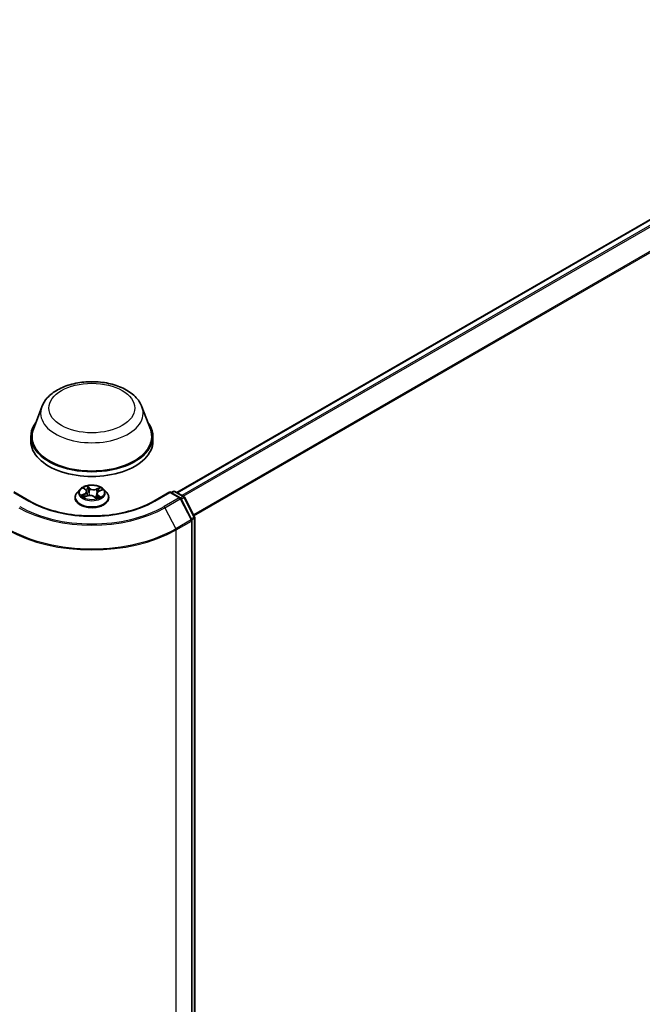
# Model space of a CAD drawing. Units: millimetres. Extents: x 7 to 7877, y 4 to 1550.
# Drawn here: x 88 to 98, y 108 to 123 of the extents above; entities that cross this region are included whole.
import ezdxf

# ---------------------------------------------------------------- set-up
doc = ezdxf.new("R2010")
doc.units = ezdxf.units.MM
doc.header["$LTSCALE"] = 0.5
doc.layers.add('Visible (ISO)', color=7, linetype='Continuous', lineweight=35)
doc.layers.add('Visible Narrow (ISO)', color=7, linetype='Continuous', lineweight=25)

msp = doc.modelspace()

# ---------------------------------------------------------------- linework, layer by layer
at = {"layer": 'Visible (ISO)'}
for p, q in [((90.65361, 116.00406), (103.47075, 123.40404)), ((88.53933, 117.34608), (88.40791, 116.99653)), ((90.1066, 117.34608), (90.23802, 116.99653)), ((88.36842, 116.88185), (88.36842, 116.80763)), ((90.27751, 116.88185), (90.27751, 116.80763)), ((88.35308, 115.87001), (88.1016, 116.0152)), ((89.13653, 116.05493), (89.09143, 116.00462)), ((89.20098, 116.0727), (89.23101, 116.047)), ((89.2457, 116.02174), (89.25309, 115.95291)), ((89.43485, 116.02651), (89.48094, 116.04584)), ((89.5094, 116.05493), (89.5545, 116.00462)), ((90.54433, 116.0152), (90.29285, 115.87001)), ((90.54433, 116.0152), (90.54433, 116.00597)), ((90.70332, 115.92341), (90.54433, 116.0152)), ((90.56362, 116.00406), (90.59498, 116.02217)), ((90.62225, 116.02217), (90.75867, 115.94341)), ((89.05933, 115.92432), (89.05933, 115.92735)), ((89.20239, 115.93324), (89.24981, 115.9517)), ((89.36053, 115.94021), (89.39234, 115.91493)), ((89.40023, 115.98931), (89.39229, 115.9153)), ((89.5866, 115.92432), (89.5866, 115.92735)), ((90.88355, 115.5835), (90.71392, 115.91229)), ((90.76927, 115.93229), (90.92855, 115.62357)), ((90.88659, 99.63597), (90.88659, 115.571)), ((90.93158, 115.61107), (90.93158, 99.69239))]:
    msp.add_line(p, q, dxfattribs=at)
for centre, start, end in [((90.60861, 115.99855), 60, 120), ((90.68968, 115.89979), 27.290568, 60), ((90.74503, 115.91979), 27.290568, 60), ((90.85931, 115.571), 0, 27.290568), ((90.90431, 115.61107), 0, 27.290568)]:
    msp.add_arc(centre, 0.02727, start, end, dxfattribs=at)
for centre, major_axis, start_param, end_param in [((89.32296, 116.88185), (0.95455, 0), 2.73234536, 6.6924326), ((89.32296, 116.88185), (0.93636, 0), 2.92783652, 6.49694144), ((89.32296, 116.80763), (0.95455, 0), 3.14159265, 6.28318531)]:
    msp.add_ellipse(centre, major_axis=major_axis, ratio=0.57735027, start_param=start_param, end_param=end_param, dxfattribs=at)
for points, knots in [([(88.53933, 117.34608), (88.55865, 117.39745), (88.58865, 117.4443), (88.67012, 117.53493), (88.72464, 117.57666), (88.8534, 117.6495), (88.92923, 117.6792), (89.09062, 117.72164), (89.17617, 117.73437), (89.34841, 117.74238), (89.43505, 117.73783), (89.60255, 117.71176), (89.68336, 117.69022), (89.8324, 117.63029), (89.90056, 117.59178), (90.01393, 117.49882), (90.06016, 117.44465), (90.09673, 117.37043), (90.10197, 117.35837), (90.1066, 117.34608)], [2.56995062, 2.56995062, 2.56995062, 2.56995062, 2.83494232, 2.83494232, 3.15178455, 3.15178455, 3.49955313, 3.49955313, 3.84656809, 3.84656809, 4.19029723, 4.19029723, 4.53530053, 4.53530053, 4.88432433, 4.88432433, 5.2205942, 5.2205942, 5.28403101, 5.28403101, 5.28403101, 5.28403101]), ([(89.5094, 116.05493), (89.49824, 116.06737), (89.48408, 116.07829), (89.45065, 116.09709), (89.43118, 116.10482), (89.38938, 116.11611), (89.36708, 116.11968), (89.32187, 116.12243), (89.29897, 116.12162), (89.25466, 116.11573), (89.23326, 116.11063), (89.19393, 116.09644), (89.17601, 116.08734), (89.15167, 116.06991), (89.14351, 116.06271), (89.13653, 116.05493)], [1.43748476, 1.43748476, 1.43748476, 1.43748476, 1.75849769, 1.75849769, 2.09292629, 2.09292629, 2.42600374, 2.42600374, 2.75731718, 2.75731718, 3.08905309, 3.08905309, 3.42303105, 3.42303105, 3.62394419, 3.62394419, 3.62394419, 3.62394419]), ([(89.2457, 116.02174), (89.2455, 116.0236), (89.24513, 116.02545), (89.24406, 116.02909), (89.24336, 116.03088), (89.24165, 116.03437), (89.24065, 116.03608), (89.23835, 116.03939), (89.23706, 116.04099), (89.23422, 116.04408), (89.23267, 116.04557), (89.23101, 116.047)], [1.021821503, 1.021821503, 1.021821503, 1.021821503, 1.12812581, 1.12812581, 1.234430116, 1.234430116, 1.340734422, 1.340734422, 1.447038728, 1.447038728, 1.553343034, 1.553343034, 1.553343034, 1.553343034]), ([(89.43485, 116.02651), (89.43098, 116.02489), (89.42734, 116.02306), (89.42061, 116.01902), (89.41753, 116.01682), (89.41202, 116.01207), (89.4096, 116.00953), (89.4055, 116.00415), (89.40384, 116.00132), (89.40137, 115.99544), (89.40056, 115.99239), (89.40023, 115.98931)], [3.159045946, 3.159045946, 3.159045946, 3.159045946, 3.335158246, 3.335158246, 3.511270546, 3.511270546, 3.687382846, 3.687382846, 3.863495146, 3.863495146, 4.039607446, 4.039607446, 4.039607446, 4.039607446]), ([(90.29285, 115.87001), (90.192, 115.81178), (90.07467, 115.76251), (89.81878, 115.68723), (89.68026, 115.66123), (89.39587, 115.63522), (89.25005, 115.63522), (88.96567, 115.66123), (88.82715, 115.68723), (88.57126, 115.76251), (88.45393, 115.81178), (88.35308, 115.87001)], [1.57079633, 1.57079633, 1.57079633, 1.57079633, 1.88495559, 1.88495559, 2.19911486, 2.19911486, 2.51327412, 2.51327412, 2.82743339, 2.82743339, 3.14159265, 3.14159265, 3.14159265, 3.14159265]), ([(89.09143, 116.00462), (89.08737, 116.00008), (89.08364, 115.9954), (89.07692, 115.98574), (89.07392, 115.98076), (89.06872, 115.97057), (89.06651, 115.96534), (89.06295, 115.95471), (89.0616, 115.9493), (89.05979, 115.93838), (89.05933, 115.93286), (89.05933, 115.92735)], [3.623944189, 3.623944189, 3.623944189, 3.623944189, 3.719457512, 3.719457512, 3.814970834, 3.814970834, 3.910484157, 3.910484157, 4.005997479, 4.005997479, 4.101510801, 4.101510801, 4.101510801, 4.101510801]), ([(89.05933, 115.92432), (89.05933, 115.90807), (89.06361, 115.89185), (89.08024, 115.86079), (89.09287, 115.84601), (89.12547, 115.8192), (89.14573, 115.80728), (89.19154, 115.78783), (89.21711, 115.78031), (89.27089, 115.77042), (89.29908, 115.76803), (89.35528, 115.76856), (89.38329, 115.77147), (89.43641, 115.78234), (89.46151, 115.7903), (89.50632, 115.81061), (89.52602, 115.82297), (89.55781, 115.85101), (89.56995, 115.8667), (89.5835, 115.89662), (89.5866, 115.91046), (89.5866, 115.92432)], [4.1015108, 4.1015108, 4.1015108, 4.1015108, 4.40122138, 4.40122138, 4.71363236, 4.71363236, 5.0381254, 5.0381254, 5.36385334, 5.36385334, 5.68860381, 5.68860381, 6.01295867, 6.01295867, 6.33779277, 6.33779277, 6.66359016, 6.66359016, 6.98750521, 6.98750521, 7.24310346, 7.24310346, 7.24310346, 7.24310346]), ([(89.18839, 115.95199), (89.18938, 115.95074), (89.1905, 115.94945), (89.19301, 115.94681), (89.1944, 115.94546), (89.19745, 115.94273), (89.19912, 115.94135), (89.20272, 115.93858), (89.20466, 115.93719), (89.20701, 115.93563), (89.2073, 115.93544), (89.20758, 115.93526)], [4.532920904, 4.532920904, 4.532920904, 4.532920904, 4.60385233, 4.60385233, 4.674783756, 4.674783756, 4.745715182, 4.745715182, 4.816646609, 4.816646609, 4.826259359, 4.826259359, 4.826259359, 4.826259359]), ([(89.36053, 115.94021), (89.35548, 115.94422), (89.34946, 115.9477), (89.33602, 115.95343), (89.32859, 115.95566), (89.31297, 115.95873), (89.30478, 115.95957), (89.28834, 115.95976), (89.2801, 115.95913), (89.26428, 115.95644), (89.25671, 115.95439), (89.24981, 115.9517)], [1.58824962, 1.58824962, 1.58824962, 1.58824962, 1.89542757, 1.89542757, 2.20260552, 2.20260552, 2.50978346, 2.50978346, 2.81696141, 2.81696141, 3.12413936, 3.12413936, 3.12413936, 3.12413936]), ([(89.39198, 115.91522), (89.39478, 115.916), (89.39753, 115.91682), (89.40331, 115.91868), (89.40633, 115.91973), (89.41217, 115.92193), (89.41499, 115.92308), (89.42044, 115.92545), (89.42305, 115.92668), (89.42807, 115.9292), (89.43046, 115.93049), (89.43273, 115.93181)], [6.120619095, 6.120619095, 6.120619095, 6.120619095, 6.180785052, 6.180785052, 6.250186554, 6.250186554, 6.319588057, 6.319588057, 6.388989559, 6.388989559, 6.458391062, 6.458391062, 6.458391062, 6.458391062]), ([(89.5866, 115.92735), (89.5866, 115.93286), (89.58614, 115.93838), (89.58433, 115.9493), (89.58298, 115.95471), (89.57941, 115.96534), (89.57721, 115.97057), (89.572, 115.98076), (89.56901, 115.98574), (89.56228, 115.9954), (89.55856, 116.00008), (89.5545, 116.00462)], [0.959918148, 0.959918148, 0.959918148, 0.959918148, 1.05543147, 1.05543147, 1.150944793, 1.150944793, 1.246458115, 1.246458115, 1.341971438, 1.341971438, 1.43748476, 1.43748476, 1.43748476, 1.43748476])]:
    msp.add_open_spline(points, degree=3, knots=knots, dxfattribs=at)
at = {"layer": 'Visible Narrow (ISO)'}
for p, q in [((90.6616, 115.99945), (103.48438, 123.40269)), ((103.55249, 123.36337), (90.72971, 115.96013)), ((90.75146, 115.94757), (103.56731, 123.3468)), ((103.71776, 123.05146), (90.91104, 115.6575)), ((90.91876, 115.64254), (103.72223, 123.03463)), ((89.18842, 116.08118), (89.22805, 116.04726)), ((89.28823, 116.07159), (89.24657, 116.10469)), ((89.25837, 116.08748), (89.28456, 116.06666)), ((89.28456, 116.06666), (89.27922, 116.00279)), ((89.45323, 116.08366), (89.39447, 116.06077)), ((89.39701, 116.05522), (89.43394, 116.0696)), ((89.39701, 116.05522), (89.40062, 115.99187)), ((89.43661, 116.02603), (89.49395, 116.05008)), ((90.5716, 115.99945), (90.60861, 116.02082)), ((90.60861, 116.02082), (90.74503, 115.94206)), ((88.1016, 116.00597), (88.33944, 115.86865)), ((89.20932, 115.98592), (89.15198, 115.96187)), ((89.17593, 115.9653), (89.21198, 115.98042)), ((89.1927, 115.92829), (89.25146, 115.95118)), ((89.21198, 115.98042), (89.21453, 115.93796)), ((89.3577, 115.94036), (89.39936, 115.90725)), ((89.41412, 115.95984), (89.41083, 115.92143)), ((89.41412, 115.95984), (89.43904, 115.93851)), ((89.45751, 115.93076), (89.41788, 115.96469)), ((89.42801, 115.93029), (89.42714, 115.92875)), ((90.30649, 115.86865), (90.54433, 116.00597)), ((90.68968, 115.92206), (90.45183, 115.78474)), ((90.46654, 115.76839), (90.70438, 115.90571)), ((90.54433, 116.00597), (90.68968, 115.92206)), ((90.70438, 115.90571), (90.87402, 115.57691)), ((90.74503, 115.94206), (90.70753, 115.92041)), ((90.7191, 115.90224), (90.75974, 115.92571)), ((90.75974, 115.92571), (90.91902, 115.61699)), ((90.46654, 115.76839), (90.63617, 115.43959)), ((90.87402, 115.57691), (90.63617, 115.43959)), ((90.64075, 115.42254), (90.8786, 115.55986)), ((90.91902, 115.61699), (90.87838, 115.59352)), ((90.8786, 115.55986), (90.8786, 99.62484)), ((90.88566, 115.57803), (90.9236, 115.59993)), ((90.9236, 115.59993), (90.9236, 99.68126)), ((90.64075, 99.48752), (90.64075, 115.42254))]:
    msp.add_line(p, q, dxfattribs=at)
for centre, major_axis in [((89.32296, 117.32721), (-0.67127, 0)), ((89.32296, 116.00597), (0.19468, 0))]:
    msp.add_ellipse(centre, major_axis=major_axis, ratio=0.57735027, dxfattribs=at)
for centre, major_axis, ratio, start_param, end_param in [((89.32296, 117.24787), (0.80188, 0), 0.57735027, 2.92783652, 6.49694144), ((89.32296, 115.99922), (-0.20992, 0), 0.57735027, 5.8056187, 9.90234457), ((89.32296, 116.00597), (-0.18728, 0), 0.57735027, 5.13258264, 5.51395168), ((89.21064, 116.06845), (-0.00388, -0.00236), 0.22646356, 0.86382999, 0.9668863), ((89.16367, 116.02219), (0.07765, 0), 0.57735027, 5.34072045, 6.87661019), ((89.16367, 116.0188), (0.08218, 0), 0.57735027, 5.34072045, 6.34508866), ((89.32296, 115.98536), (0.14656, 0), 0.57735027, 2.00177433, 2.27724836), ((89.22805, 116.04355), (0.00296, 0.00345), 0.67690043, 0, 0.90166985), ((89.25471, 116.08626), (-0.00402, -0.00213), 0.25775945, 1.1677455, 2.56292767), ((89.26344, 116.06175), (-0.00446, -0.0009), 0.19047585, 3.70998897, 5.06541209), ((89.28823, 116.06788), (-0.00283, -0.00356), 0.6605534, 4.01887043, 5.50240029), ((89.35105, 116.09455), (0.08218, 0), 0.57735027, 3.76992413, 5.30581387), ((89.35105, 116.09794), (-0.07765, 0), 0.57735027, 0.62833147, 2.16422121), ((89.39447, 116.05706), (0.00165, -0.00424), 0.45658785, 0.95186881, 2.43539868), ((89.48226, 115.98976), (-0.07765, 0), 0.57735027, 5.34072045, 6.87661019), ((89.42318, 116.04549), (-0.00429, 0.0015), 0.26429877, 4.07763885, 5.43306197), ((89.32296, 115.98536), (0.14656, 0), 0.57735027, 0.57300985, 0.79077836), ((89.43648, 116.06776), (-0.00338, 0.00304), 0.09694763, 0.81550755, 2.21068972), ((89.43661, 116.02232), (-0.00176, 0.00419), 0.4799332, 5.56489913, 6.28318531), ((89.32296, 116.00597), (-0.18728, 0), 0.57735027, 3.56178631, 3.94315535), ((90.60861, 115.99855), (-0.01364, 0.02362), 0.57735027, 5.49778714, 6.28318531), ((90.60861, 115.99855), (0.01364, 0.02362), 0.57735027, 0, 0.78539816), ((88.33944, 115.84639), (0.01364, 0.02362), 0.57735027, 0, 0.78539816), ((89.32296, 116.43649), (1.39091, 0), 0.57735027, 3.92699082, 5.49778714), ((89.32296, 115.93544), (-0.2607, 0), 0.57735027, 5.8056187, 9.90234457), ((89.32296, 115.92735), (-0.26364, 0), 0.57735027, 0, 3.14159265), ((89.32296, 115.92432), (0.26364, 0), 0.57735027, 3.14159265, 6.28318531), ((89.32296, 116.00597), (0.18728, 0), 0.57735027, 3.56178631, 3.94315535), ((89.17859, 115.9635), (-0.00117, -0.00439), 0.68561462, 4.47977897, 5.87496113), ((89.1935, 115.95264), (-0.00382, -0.00247), 0.67541682, 4.99413968, 6.09427503), ((89.20932, 115.98221), (0.00176, -0.00419), 0.4799332, 0.93977661, 2.42330648), ((89.25146, 115.94746), (-0.00165, 0.00424), 0.45658785, 5.57699133, 6.28318531), ((89.29488, 115.91401), (0.07765, 0), 0.57735027, 0.62833147, 2.16422121), ((89.27556, 116.00158), (-0.00446, -0.0009), 0.19043857, 3.70998427, 5.06103022), ((89.3577, 115.93665), (0.00283, 0.00356), 0.6605534, 0, 0.87727777), ((89.37725, 115.92778), (-0.00402, 0.00212), 0.34302381, 4.19161004, 5.18922087), ((89.37725, 115.92778), (0.00225, -0.00395), 0.01143512, 1.13439609, 2.15418167), ((89.37725, 115.92778), (0.002, 0.00408), 0.52763744, 4.4458475, 4.99906542), ((89.32296, 115.88912), (-0.08807, 0), 0.57735027, 3.79674341, 4.0097665), ((89.32296, 115.88749), (0.08613, 0), 0.57735027, 0.63212206, 0.8483123), ((89.39122, 115.91956), (0.00042, -0.00453), 0.89112038, 0.11993604, 0.16440838), ((89.48226, 115.98637), (-0.08218, 0), 0.57735027, 6.22128195, 6.87661019), ((89.32296, 116.00597), (0.18728, 0), 0.57735027, 5.13258264, 5.51395168), ((89.41788, 115.96098), (-0.00296, -0.00345), 0.67690043, 4.0432625, 5.52679236), ((89.42426, 115.92915), (-0.00396, 0.00224), 0.7775971, 3.84029394, 4.07463411), ((89.43529, 115.93737), (0.00057, -0.00451), 0.85982449, 0.32144865, 1.71663082), ((90.30649, 115.84639), (-0.01364, 0.02362), 0.57735027, 5.49778714, 6.28318531), ((90.68968, 115.89979), (0.01364, 0.02362), 0.57735027, 0, 0.78539816), ((90.68968, 115.89979), (0.01364, -0.02362), 0.57735027, 1.48901195, 2.35619449), ((90.68968, 115.89979), (0.02424, 0.0125), 0.06670225, 5.32944787, 6.28318531), ((90.74503, 115.91979), (0.01364, 0.02362), 0.57735027, 0, 0.78539816), ((90.74503, 115.91979), (0.01364, -0.02362), 0.57735027, 1.48901195, 2.35619449), ((90.74503, 115.91979), (0.02424, 0.0125), 0.06670225, 5.32944787, 6.28318531), ((89.32296, 116.42863), (1.61726, 0), 0.57735027, 3.92699082, 5.49778714), ((89.32296, 116.43649), (-1.59646, 0), 0.57735027, 0.78539816, 2.35619449), ((90.45183, 115.76247), (0.01364, -0.02362), 0.57735027, 1.48901195, 2.35619449), ((90.85931, 115.571), (0.02424, 0.0125), 0.06670225, 5.32944787, 6.28318531), ((90.85931, 115.571), (0.01364, -0.02362), 0.57735027, 0.78539816, 1.48901195), ((90.85931, 115.571), (0.02727, 0), 0.57735027, 5.49778714, 6.28318531), ((90.90431, 115.61107), (0.02424, 0.0125), 0.06670225, 5.32944787, 6.28318531), ((90.90431, 115.61107), (0.01364, -0.02362), 0.57735027, 0.78539816, 1.48901195), ((90.90431, 115.61107), (0.02727, 0), 0.57735027, 5.49778714, 6.28318531), ((89.32296, 116.18337), (1.86364, 0), 0.57735027, 3.92699082, 5.49778714), ((89.32296, 116.19777), (-1.85716, 0), 0.57735027, 0.78539816, 2.35619449), ((90.62147, 115.43368), (-0.01364, 0.02362), 0.57735027, 3.92699082, 4.6306046)]:
    msp.add_ellipse(centre, major_axis=major_axis, ratio=ratio, start_param=start_param, end_param=end_param, dxfattribs=at)
for points, knots in [([(89.20888, 116.06638), (89.20806, 116.06775), (89.2071, 116.06903), (89.20433, 116.07214), (89.20239, 116.0738), (89.1985, 116.07654), (89.19658, 116.07766), (89.19257, 116.07964), (89.19048, 116.08049), (89.18842, 116.08118)], [0, 0, 0, 0, 0.0059340385, 0.0059340385, 0.0154285, 0.0154285, 0.0237449879, 0.0237449879, 0.0323943032, 0.0323943032, 0.0323943032, 0.0323943032]), ([(89.18842, 116.08118), (89.1902, 116.08022), (89.192, 116.07917), (89.19548, 116.07693), (89.19716, 116.07575), (89.19953, 116.07392), (89.20026, 116.07332), (89.20099, 116.0727)], [-0.0323943032, -0.0323943032, -0.0323943032, -0.0323943032, -0.0237449879, -0.0237449879, -0.0154285, -0.0154285, -0.0115645817, -0.0115645817, -0.0115645817, -0.0115645817]), ([(89.25837, 116.08748), (89.25717, 116.08906), (89.25605, 116.09068), (89.25325, 116.09481), (89.25168, 116.09727), (89.24892, 116.10139), (89.24774, 116.10311), (89.24657, 116.10469)], [-0.0320559737, -0.0320559737, -0.0320559737, -0.0320559737, -0.0236501899, -0.0236501899, -0.0102009359, -0.0102009359, 0.0003383294, 0.0003383294, 0.0003383294, 0.0003383294]), ([(89.24657, 116.10469), (89.24708, 116.10304), (89.2476, 116.10114), (89.24894, 116.09642), (89.24979, 116.0935), (89.2517, 116.08845), (89.25257, 116.08645), (89.25364, 116.08448)], [-0.0003383294, -0.0003383294, -0.0003383294, -0.0003383294, 0.0102009359, 0.0102009359, 0.0236501899, 0.0236501899, 0.0320559737, 0.0320559737, 0.0320559737, 0.0320559737]), ([(89.25364, 116.08448), (89.25548, 116.0811), (89.25711, 116.07749), (89.25985, 116.06999), (89.26095, 116.0661), (89.26174, 116.06224)], [-0.0289828459, -0.0289828459, -0.0289828459, -0.0289828459, -0.0145850634, -0.0145850634, 0, 0, 0, 0]), ([(89.2671, 116.06296), (89.26624, 116.06722), (89.26505, 116.0715), (89.2621, 116.07977), (89.26034, 116.08375), (89.25837, 116.08748)], [0, 0, 0, 0, 0.0145850634, 0.0145850634, 0.0289828459, 0.0289828459, 0.0289828459, 0.0289828459]), ([(89.26174, 116.06224), (89.26376, 116.05221), (89.26578, 116.04218), (89.26983, 116.02212), (89.27185, 116.0121), (89.27388, 116.00207)], [-0.0687798542, -0.0687798542, -0.0687798542, -0.0687798542, -0.0343899271, -0.0343899271, 0, 0, 0, 0]), ([(89.27922, 116.00279), (89.2772, 116.01282), (89.27518, 116.02285), (89.27114, 116.04291), (89.26912, 116.05294), (89.2671, 116.06296)], [0, 0, 0, 0, 0.0343899271, 0.0343899271, 0.0687798542, 0.0687798542, 0.0687798542, 0.0687798542]), ([(89.42064, 116.04734), (89.41732, 116.03785), (89.414, 116.02836), (89.40889, 116.01379), (89.40711, 116.0087), (89.40532, 116.00362)], [0, 0, 0, 0, 0.0343899271, 0.0343899271, 0.0528360118, 0.0528360118, 0.0528360118, 0.0528360118]), ([(89.4153, 116.01489), (89.41555, 116.01562), (89.41581, 116.01634), (89.41939, 116.02654), (89.42271, 116.03603), (89.42604, 116.04551)], [-0.0370119037, -0.0370119037, -0.0370119037, -0.0370119037, -0.0343899271, -0.0343899271, 0, 0, 0, 0]), ([(89.43394, 116.0696), (89.43102, 116.06635), (89.42839, 116.06279), (89.4239, 116.05528), (89.42204, 116.05133), (89.42064, 116.04734)], [0, 0, 0, 0, 0.014491423, 0.014491423, 0.0289828459, 0.0289828459, 0.0289828459, 0.0289828459]), ([(89.42604, 116.04551), (89.42732, 116.04914), (89.42902, 116.05272), (89.43315, 116.05953), (89.43557, 116.06275), (89.43826, 116.06568)], [-0.0289828459, -0.0289828459, -0.0289828459, -0.0289828459, -0.014491423, -0.014491423, 0, 0, 0, 0]), ([(89.45323, 116.08366), (89.45156, 116.08263), (89.44988, 116.08151), (89.44655, 116.07918), (89.44491, 116.07798), (89.4414, 116.07533), (89.43951, 116.07386), (89.43638, 116.07144), (89.43517, 116.07051), (89.43394, 116.0696)], [-0.0323943032, -0.0323943032, -0.0323943032, -0.0323943032, -0.0237449879, -0.0237449879, -0.0154285, -0.0154285, -0.0059340385, -0.0059340385, 0, 0, 0, 0]), ([(89.43826, 116.06568), (89.43936, 116.06688), (89.44041, 116.06812), (89.44301, 116.07132), (89.44449, 116.07325), (89.44717, 116.07669), (89.44839, 116.07822), (89.45081, 116.08111), (89.45203, 116.08246), (89.45323, 116.08366)], [0, 0, 0, 0, 0.0059340385, 0.0059340385, 0.0154285, 0.0154285, 0.0237449879, 0.0237449879, 0.0323943032, 0.0323943032, 0.0323943032, 0.0323943032]), ([(89.49395, 116.05008), (89.49108, 116.04978), (89.48818, 116.04927), (89.48173, 116.04749), (89.47825, 116.04609), (89.47409, 116.04355), (89.47315, 116.0429), (89.47224, 116.04219)], [-0.0003383294, -0.0003383294, -0.0003383294, -0.0003383294, 0.0102009359, 0.0102009359, 0.0236501899, 0.0236501899, 0.0277801518, 0.0277801518, 0.0277801518, 0.0277801518]), ([(89.48095, 116.04585), (89.48251, 116.0465), (89.48411, 116.04711), (89.48844, 116.04861), (89.49121, 116.04941), (89.49395, 116.05008)], [-0.0164520209, -0.0164520209, -0.0164520209, -0.0164520209, -0.0102009359, -0.0102009359, 0.0003383294, 0.0003383294, 0.0003383294, 0.0003383294]), ([(89.17593, 115.9653), (89.17418, 115.96517), (89.17226, 115.96504), (89.16706, 115.96456), (89.16368, 115.96415), (89.15748, 115.9631), (89.15472, 115.96254), (89.15198, 115.96187)], [-0.0320559737, -0.0320559737, -0.0320559737, -0.0320559737, -0.0236501899, -0.0236501899, -0.0102009359, -0.0102009359, 0.0003383294, 0.0003383294, 0.0003383294, 0.0003383294]), ([(89.15198, 115.96187), (89.15485, 115.96216), (89.15775, 115.96225), (89.1642, 115.96202), (89.16768, 115.9616), (89.17285, 115.96064), (89.17471, 115.96021), (89.17633, 115.95979)], [-0.0003383294, -0.0003383294, -0.0003383294, -0.0003383294, 0.0102009359, 0.0102009359, 0.0236501899, 0.0236501899, 0.0320559737, 0.0320559737, 0.0320559737, 0.0320559737]), ([(89.19084, 115.95443), (89.18907, 115.95717), (89.18688, 115.9595), (89.18184, 115.96315), (89.179, 115.96448), (89.17593, 115.9653)], [0, 0, 0, 0, 0.0145850634, 0.0145850634, 0.0289828459, 0.0289828459, 0.0289828459, 0.0289828459]), ([(89.17633, 115.95979), (89.17909, 115.95907), (89.18166, 115.95788), (89.18558, 115.95506), (89.18708, 115.95363), (89.18839, 115.95198)], [-0.0289828459, -0.0289828459, -0.0289828459, -0.0289828459, -0.0145850634, -0.0145850634, -0.0040385474, -0.0040385474, -0.0040385474, -0.0040385474]), ([(89.20517, 115.93432), (89.20495, 115.93433), (89.20473, 115.93433), (89.20292, 115.93434), (89.20143, 115.93402), (89.19875, 115.93297), (89.19754, 115.93228), (89.19511, 115.93055), (89.1939, 115.92949), (89.1927, 115.92829)], [0.004665079, 0.004665079, 0.004665079, 0.004665079, 0.0059340385, 0.0059340385, 0.0154285, 0.0154285, 0.0237449879, 0.0237449879, 0.0323943032, 0.0323943032, 0.0323943032, 0.0323943032]), ([(89.1927, 115.92829), (89.19437, 115.92932), (89.19605, 115.93028), (89.19929, 115.93193), (89.20084, 115.93263), (89.20239, 115.93324)], [-0.0323943032, -0.0323943032, -0.0323943032, -0.0323943032, -0.0237449879, -0.0237449879, -0.0158749956, -0.0158749956, -0.0158749956, -0.0158749956]), ([(89.27388, 116.00207), (89.27677, 115.98774), (89.28029, 115.97361), (89.28461, 115.95958), (89.28465, 115.95944), (89.2847, 115.9593)], [-0.0982412545, -0.0982412545, -0.0982412545, -0.0982412545, -0.0491206273, -0.0491206273, -0.0486189697, -0.0486189697, -0.0486189697, -0.0486189697]), ([(89.28954, 115.95957), (89.28942, 115.95999), (89.2893, 115.96041), (89.28521, 115.9746), (89.28192, 115.98861), (89.27922, 116.00279)], [0.0476310785, 0.0476310785, 0.0476310785, 0.0476310785, 0.0491206273, 0.0491206273, 0.0982412545, 0.0982412545, 0.0982412545, 0.0982412545]), ([(89.40019, 115.9889), (89.39584, 115.97599), (89.39105, 115.96332), (89.38272, 115.94386), (89.37949, 115.93684), (89.37605, 115.92998)], [0.0018537237, 0.0018537237, 0.0018537237, 0.0018537237, 0.0491206273, 0.0491206273, 0.0764653604, 0.0764653604, 0.0764653604, 0.0764653604]), ([(89.37988, 115.92792), (89.38356, 115.93478), (89.387, 115.94181), (89.39288, 115.95477), (89.3954, 115.96065), (89.3978, 115.96661)], [-0.0764653604, -0.0764653604, -0.0764653604, -0.0764653604, -0.0491206273, -0.0491206273, -0.0269407252, -0.0269407252, -0.0269407252, -0.0269407252]), ([(89.39936, 115.90725), (89.39885, 115.90891), (89.39833, 115.91037), (89.39698, 115.91309), (89.39614, 115.91419), (89.39423, 115.91512), (89.39336, 115.91526), (89.39229, 115.91515)], [-0.0003383294, -0.0003383294, -0.0003383294, -0.0003383294, 0.0102009359, 0.0102009359, 0.0236501899, 0.0236501899, 0.0320559737, 0.0320559737, 0.0320559737, 0.0320559737]), ([(89.39234, 115.91493), (89.39354, 115.91398), (89.39468, 115.91288), (89.39701, 115.91032), (89.39819, 115.90884), (89.39936, 115.90725)], [-0.019962454, -0.019962454, -0.019962454, -0.019962454, -0.0102009359, -0.0102009359, 0.0003383294, 0.0003383294, 0.0003383294, 0.0003383294]), ([(89.43904, 115.93851), (89.43682, 115.93823), (89.43474, 115.93739), (89.43101, 115.93462), (89.42937, 115.93269), (89.42801, 115.93029)], [0, 0, 0, 0, 0.014491423, 0.014491423, 0.0289828459, 0.0289828459, 0.0289828459, 0.0289828459]), ([(89.43705, 115.93325), (89.43786, 115.93334), (89.43883, 115.93342), (89.4416, 115.93352), (89.44354, 115.93347), (89.44743, 115.93311), (89.44935, 115.93284), (89.45336, 115.93201), (89.45544, 115.93146), (89.45751, 115.93076)], [0, 0, 0, 0, 0.0059340385, 0.0059340385, 0.0154285, 0.0154285, 0.0237449879, 0.0237449879, 0.0323943032, 0.0323943032, 0.0323943032, 0.0323943032]), ([(89.45751, 115.93076), (89.45573, 115.93173), (89.45393, 115.93262), (89.45045, 115.93422), (89.44877, 115.93494), (89.44531, 115.93631), (89.44354, 115.93696), (89.44088, 115.93788), (89.43992, 115.93821), (89.43904, 115.93851)], [-0.0323943032, -0.0323943032, -0.0323943032, -0.0323943032, -0.0237449879, -0.0237449879, -0.0154285, -0.0154285, -0.0059340385, -0.0059340385, 0, 0, 0, 0])]:
    msp.add_open_spline(points, degree=3, knots=knots, dxfattribs=at)
for points in [[(89.2094, 116.0655), (89.20922, 116.06579), (89.20905, 116.06609), (89.20888, 116.06638)], [(89.19943, 115.94113), (89.19657, 115.94556), (89.19371, 115.95), (89.19084, 115.95443)], [(89.37605, 115.92998), (89.37554, 115.92968), (89.37503, 115.92938), (89.37452, 115.92909)], [(89.39229, 115.91515), (89.39222, 115.91515), (89.39215, 115.91514), (89.39209, 115.91513)], [(89.43273, 115.93181), (89.43408, 115.93259), (89.43553, 115.93307), (89.43705, 115.93325)]]:
    msp.add_open_spline(points, degree=3, dxfattribs=at)

doc.saveas('drawing.dxf')
